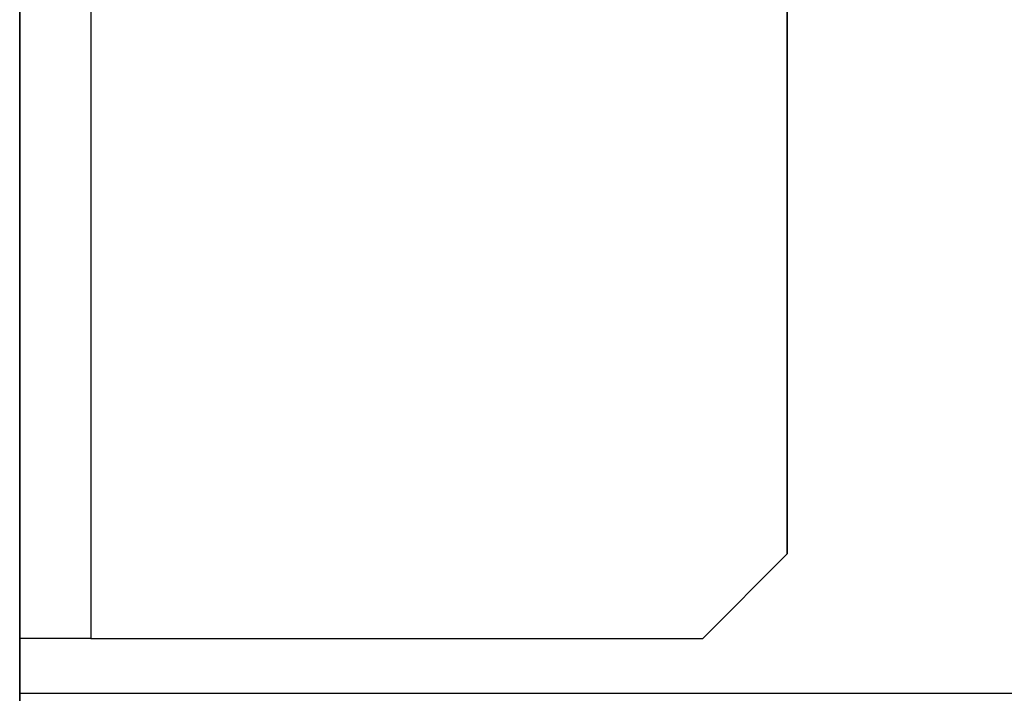
# Model space of a CAD drawing. Extents: x 0 to 2520, y 0 to 1782.
# Drawn here: x 1551 to 1554, y 1389 to 1391 of the extents above; entities that cross this region are included whole.
import ezdxf

# ---------------------------------------------------------------- set-up
doc = ezdxf.new("R2010")
doc.units = 0
doc.header["$LTSCALE"] = 6
doc.layers.add('VISIBLE__ISO_', color=7, linetype='CONTINUOUS')

msp = doc.modelspace()

# ---------------------------------------------------------------- linework, layer by layer
at = {"layer": 'VISIBLE__ISO_'}
for p, q in [((1551.2918, 1387.1322), (1551.2918, 1393.4322)), ((1551.2918, 1393.4322), (1551.2918, 1387.1322)), ((1551.46, 1392.1922), (1551.46, 1389.3122)), ((1553.1101, 1389.5122), (1553.1101, 1390.8122)), ((1553.1101, 1390.8122), (1553.1101, 1389.5122)), ((1552.9101, 1389.3122), (1553.1101, 1389.5122)), ((1552.9101, 1389.3122), (1553.1101, 1389.5122)), ((1553.1101, 1389.5122), (1553.1101, 1389.5122)), ((1551.46, 1389.3122), (1551.2918, 1389.3122)), ((1551.46, 1389.3122), (1552.9101, 1389.3122)), ((1552.9101, 1389.3122), (1552.9101, 1389.3122)), ((1551.2918, 1389.1822), (1555.6562, 1389.1822))]:
    msp.add_line(p, q, dxfattribs=at)

doc.saveas('drawing.dxf')
